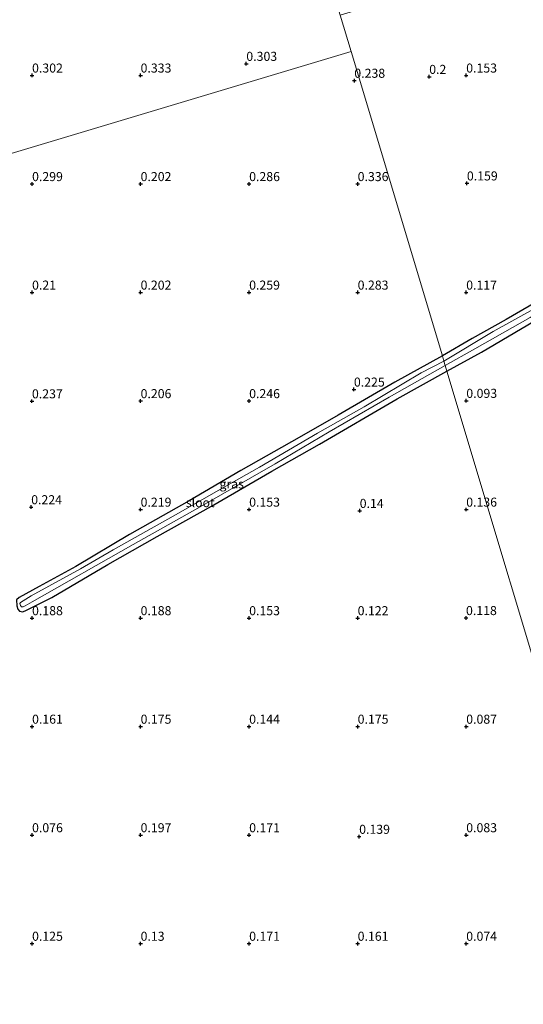
# Model space of a CAD drawing. Units: metres. Extents: x 150000 to 157720, y 556248 to 562501.
# Drawn here: x 157377 to 157516, y 556794 to 557066 of the extents above; entities that cross this region are included whole.
import ezdxf
from ezdxf.enums import TextEntityAlignment as Align

# ---------------------------------------------------------------- set-up
doc = ezdxf.new("R2010")
doc.units = ezdxf.units.M
doc.layers.get('0').update_dxf_attribs({"lineweight": 25})
doc.layers.add('B-ME-GW-HOOGTEPUNT-S-B1', color=10, linetype='Continuous')
doc.layers.add('B-ME-GW-INSTEEKWATERGANG-L-B1', color=10, linetype='Continuous')
for name, color, linetype, lineweight in [('B-ME-IE-GRASLAND-GV-B6', 93, 'Continuous', 18), ('B-ME-IE-GRONDWERKLIJN-GROND_INGERICHT-GV-B6', 253, 'Continuous', 18), ('B-ME-IE-HULPGEOMETRIE-L-B1', 53, 'Continuous', 18), ('B-ME-OG-WATER-GV-B6', 153, 'Continuous', 18)]:
    doc.layers.add(name, color=color, linetype=linetype, lineweight=lineweight)
doc.styles.add('NLCS-ISO', font='NLCS-ISO.TTF')

# ---------------------------------------------------------------- blocks, each defined once
blk = doc.blocks.new('hoogtepunt')
for p, q in [((-0.5, 0), (0.5, 0)), ((0, 0.5), (0, -0.5))]:
    blk.add_line(p, q)

msp = doc.modelspace()

# ---------------------------------------------------------------- linework, layer by layer
at = {"layer": 'B-ME-GW-INSTEEKWATERGANG-L-B1'}
for points in [[(157495.066, 556968.69, 0.096), (157504.568, 556973.943, 0.12), (157523.063, 556984.807, 0.071), (157546.604, 556998.31, -0.006), (157550.614, 557001.01, -0.041), (157550.669, 557001.52, -0.066), (157550.676, 557002.213, -0.09), (157550.586, 557002.674, -0.09), (157550.448, 557003.071, -0.09), (157550.248, 557003.222, -0.105), (157549.862, 557003.335, -0.125), (157548.77, 557003.089, -0.104), (157542.443, 556999.857, -0.18), (157530.991, 556994.253, -0.055), (157520.654, 556988.32, 0.057), (157511.444, 556983.008, 0.162), (157502.014, 556977.705, 0.085), (157493.803, 556972.899, 0.107)], [(157493.803, 556972.899, 0.107), (157480.655, 556965.629, 0.112), (157465.029, 556956.502, 0.094), (157454.248, 556950.328, 0.112), (157438.11, 556941.193, 0.094), (157423.807, 556932.825, 0.143), (157407.293, 556923.534, 0.175), (157392.461, 556914.732, 0.157), (157382.356, 556909.128, 0.112), (157376.814, 556906.161, 0.112), (157376.065, 556905.522, 0.058), (157376.184, 556903.827, 0.036), (157376.493, 556902.944, 0.025), (157376.894, 556902.35, 0.071), (157377.795, 556902.145, 0.085), (157378.866, 556902.643, 0.094), (157385.891, 556906.136, 0.112), (157401.345, 556915.212, 0.139), (157414.93, 556922.997, 0.116), (157429.986, 556931.35, 0.139), (157446.701, 556941.073, 0.148), (157459.862, 556948.548, 0.134), (157481.3, 556961.001, 0.161), (157495.066, 556968.69, 0.096)]]:
    msp.add_polyline3d(points, dxfattribs=at)
at = {"layer": 'B-ME-IE-GRASLAND-GV-B6'}
for points in [[(157493.803, 556972.899, 0.107), (157502.014, 556977.705, 0.085), (157511.444, 556983.008, 0.162), (157520.654, 556988.32, 0.057)], [(157518.992, 556985.798, -0.55), (157507.85, 556979.63, -0.55), (157494.227, 556971.485, -0.55), (157493.803, 556972.899, 0.107)], [(157523.063, 556984.807, 0.071), (157504.568, 556973.943, 0.12), (157495.066, 556968.69, 0.096), (157494.588, 556970.281, -0.55), (157502.77, 556974.872, -0.55), (157518.047, 556983.558, -0.55)], [(157376.814, 556906.161, 0.112), (157382.356, 556909.128, 0.112), (157392.461, 556914.732, 0.157), (157407.293, 556923.534, 0.175), (157423.807, 556932.825, 0.143), (157438.11, 556941.193, 0.094), (157454.248, 556950.328, 0.112), (157465.029, 556956.502, 0.094), (157480.655, 556965.629, 0.112), (157493.803, 556972.899, 0.107)], [(157493.803, 556972.899, 0.107), (157494.227, 556971.485, -0.55), (157487.901, 556968.204, -0.55), (157472.153, 556958.855, -0.55), (157459.281, 556951.511, -0.55), (157443.249, 556942.173, -0.55), (157433.937, 556936.894, -0.55), (157419.368, 556928.636, -0.55), (157402.768, 556919.32, -0.55), (157393.728, 556914.072, -0.55), (157380.111, 556906.559, -0.55), (157377.215, 556904.781, -0.55), (157377.019, 556904.491, -0.55), (157377.195, 556903.887, -0.55), (157377.492, 556903.506, -0.55), (157377.906, 556903.533, -0.55), (157378.471, 556903.838, -0.55), (157380.403, 556904.914, -0.55), (157408.367, 556920.808, -0.55), (157426.172, 556930.801, -0.55), (157447.561, 556943.1, -0.55), (157462.492, 556951.884, -0.55), (157479.09, 556961.527, -0.55), (157494.588, 556970.281, -0.55), (157495.066, 556968.69, 0.096), (157481.3, 556961.001, 0.161), (157459.862, 556948.548, 0.134), (157446.701, 556941.073, 0.148), (157429.986, 556931.35, 0.139), (157414.93, 556922.997, 0.116), (157401.345, 556915.212, 0.139), (157385.891, 556906.136, 0.112), (157378.866, 556902.643, 0.094), (157377.795, 556902.145, 0.085), (157376.894, 556902.35, 0.071)]]:
    msp.add_polyline3d(points, dxfattribs=at)
at = {"layer": 'B-ME-IE-GRONDWERKLIJN-GROND_INGERICHT-GV-B6'}
for points in [[(157423.703, 557206.573, 0.205), (157465.53, 557067.148, 0.351), (157468.546, 557057.088, 0.362), (157107.037, 556948.641, 0.424)], [(157539.415, 557089.399, -0.036), (157540.742, 557077.774, -0.013), (157543.135, 557058.406, 0.029), (157546.522, 557034.893, 0.078), (157548.98, 557017.289, 0.022), (157550.757, 557003.523, 0.011), (157550.248, 557003.222, -0.105), (157549.862, 557003.335, -0.125), (157548.77, 557003.089, -0.104), (157542.443, 556999.857, -0.18), (157530.991, 556994.253, -0.055), (157520.654, 556988.32, 0.057), (157511.444, 556983.008, 0.162), (157502.014, 556977.705, 0.085), (157493.803, 556972.899, 0.107), (157468.546, 557057.088, 0.362), (157465.53, 557067.148, 0.351), (157539.415, 557089.399, -0.036)], [(157107.037, 556948.641, 0.424), (157468.546, 557057.088, 0.362), (157493.803, 556972.899, 0.107), (157480.655, 556965.629, 0.112), (157465.029, 556956.502, 0.094), (157454.248, 556950.328, 0.112), (157438.11, 556941.193, 0.094), (157423.807, 556932.825, 0.143), (157407.293, 556923.534, 0.175), (157392.461, 556914.732, 0.157), (157382.356, 556909.128, 0.112), (157376.814, 556906.161, 0.112)], [(157529.77, 556853.003, -0.081), (157495.066, 556968.69, 0.096), (157504.568, 556973.943, 0.12), (157523.063, 556984.807, 0.071)], [(157376.894, 556902.35, 0.071), (157377.795, 556902.145, 0.085), (157378.866, 556902.643, 0.094), (157385.891, 556906.136, 0.112), (157401.345, 556915.212, 0.139), (157414.93, 556922.997, 0.116), (157429.986, 556931.35, 0.139), (157446.701, 556941.073, 0.148), (157459.862, 556948.548, 0.134), (157481.3, 556961.001, 0.161), (157495.066, 556968.69, 0.096), (157529.77, 556853.003, -0.081), (157535.665, 556833.353, -0.255), (157563.613, 556740.185, -0.095)]]:
    msp.add_polyline3d(points, dxfattribs=at)
at = {"layer": 'B-ME-IE-HULPGEOMETRIE-L-B1'}
msp.add_line((157468.546, 557057.088, 0.362), (157465.53, 557067.148, 0.351), dxfattribs=at)
for points in [[(156832.391, 556866.252, 0.211), (157097.845, 556945.884, 0.196), (157098.921, 556946.206, -0.4), (157105.638, 556948.221, -0.4), (157107.037, 556948.641, 0.424), (157468.546, 557057.088, 0.362)], [(157468.546, 557057.088, 0.362), (157493.803, 556972.899, 0.107), (157494.227, 556971.485, -0.55), (157494.588, 556970.281, -0.55), (157495.066, 556968.69, 0.096), (157529.77, 556853.003, -0.081), (157535.665, 556833.353, -0.255), (157563.613, 556740.185, -0.095), (157565.298, 556734.563, -0.608), (157565.756, 556733.041, -0.852), (157571.332, 556714.453, -0.852), (157573.566, 556707.008, -0.078), (157574.212, 556704.854, -0.096)]]:
    msp.add_polyline3d(points, dxfattribs=at)
at = {"layer": 'B-ME-OG-WATER-GV-B6'}
for points in [[(157494.227, 556971.485, -0.55), (157507.85, 556979.63, -0.55), (157518.992, 556985.798, -0.55), (157534.269, 556994.484, -0.55), (157549.53, 557002.729, -0.55), (157549.856, 557002.607, -0.55), (157549.982, 557002.425, -0.55), (157549.918, 557001.898, -0.55), (157541.339, 556996.916, -0.55), (157528.566, 556989.616, -0.55), (157518.047, 556983.558, -0.55), (157502.77, 556974.872, -0.55), (157494.588, 556970.281, -0.55), (157494.227, 556971.485, -0.55)], [(157494.227, 556971.485, -0.55), (157494.588, 556970.281, -0.55), (157479.09, 556961.527, -0.55), (157462.492, 556951.884, -0.55), (157447.561, 556943.1, -0.55), (157426.172, 556930.801, -0.55), (157408.367, 556920.808, -0.55), (157380.403, 556904.914, -0.55), (157378.471, 556903.838, -0.55), (157377.906, 556903.533, -0.55), (157377.492, 556903.506, -0.55), (157377.195, 556903.887, -0.55), (157377.019, 556904.491, -0.55), (157377.215, 556904.781, -0.55), (157380.111, 556906.559, -0.55), (157393.728, 556914.072, -0.55), (157402.768, 556919.32, -0.55), (157419.368, 556928.636, -0.55), (157433.937, 556936.894, -0.55), (157443.249, 556942.173, -0.55), (157459.281, 556951.511, -0.55), (157472.153, 556958.855, -0.55), (157487.901, 556968.204, -0.55), (157494.227, 556971.485, -0.55)]]:
    msp.add_polyline3d(points, dxfattribs=at)

# ---------------------------------------------------------------- block references
at = {"layer": 'B-ME-GW-HOOGTEPUNT-S-B1', "rotation": 90}
for p in [(157439.609, 557053.688, 0.303), (157439.609, 557053.688, 0.303), (157380.386, 557050.452, 0.302), (157380.386, 557050.452, 0.302), (157410.386, 557050.452, 0.333), (157410.386, 557050.452, 0.333), (157469.462, 557049.017, 0.238), (157469.462, 557049.017, 0.238), (157490.155, 557050.08, 0.2), (157490.155, 557050.08, 0.2), (157500.376, 557050.453, 0.153), (157500.376, 557050.453, 0.153), (157380.386, 557020.452, 0.299), (157380.386, 557020.452, 0.299), (157410.386, 557020.452, 0.202), (157410.386, 557020.452, 0.202), (157440.386, 557020.452, 0.286), (157440.386, 557020.452, 0.286), (157470.386, 557020.452, 0.336), (157470.386, 557020.452, 0.336), (157500.571, 557020.634, 0.159), (157500.571, 557020.634, 0.159), (157380.386, 556990.452, 0.21), (157380.386, 556990.452, 0.21), (157410.386, 556990.452, 0.202), (157410.386, 556990.452, 0.202), (157440.386, 556990.452, 0.259), (157440.386, 556990.452, 0.259), (157470.386, 556990.452, 0.283), (157470.386, 556990.452, 0.283), (157500.376, 556990.453, 0.117), (157500.376, 556990.453, 0.117), (157469.347, 556963.64, 0.225), (157469.347, 556963.64, 0.225), (157380.356, 556960.397, 0.237), (157380.356, 556960.397, 0.237), (157410.386, 556960.452, 0.206), (157410.386, 556960.452, 0.206), (157440.386, 556960.452, 0.246), (157440.386, 556960.452, 0.246), (157500.416, 556960.527, 0.093), (157500.416, 556960.527, 0.093), (157380.144, 556931.123, 0.224), (157380.144, 556931.123, 0.224), (157410.386, 556930.452, 0.219), (157410.386, 556930.452, 0.219), (157440.386, 556930.452, 0.153), (157440.386, 556930.452, 0.153), (157470.95, 556930.106, 0.14), (157470.95, 556930.106, 0.14), (157500.386, 556930.452, 0.136), (157500.386, 556930.452, 0.136), (157380.386, 556900.452, 0.188), (157380.386, 556900.452, 0.188), (157410.386, 556900.452, 0.188), (157410.386, 556900.452, 0.188), (157440.386, 556900.452, 0.153), (157440.386, 556900.452, 0.153), (157470.386, 556900.452, 0.122), (157470.386, 556900.452, 0.122), (157500.331, 556900.482, 0.118), (157500.331, 556900.482, 0.118), (157380.386, 556870.452, 0.161), (157380.386, 556870.452, 0.161), (157410.386, 556870.452, 0.175), (157410.386, 556870.452, 0.175), (157440.386, 556870.452, 0.144), (157440.386, 556870.452, 0.144), (157470.386, 556870.452, 0.175), (157470.386, 556870.452, 0.175), (157500.386, 556870.452, 0.087), (157500.386, 556870.452, 0.087), (157380.386, 556840.452, 0.076), (157380.386, 556840.452, 0.076), (157410.386, 556840.452, 0.197), (157410.386, 556840.452, 0.197), (157440.386, 556840.452, 0.171), (157440.386, 556840.452, 0.171), (157470.791, 556840.014, 0.139), (157470.791, 556840.014, 0.139), (157500.386, 556840.452, 0.083), (157500.386, 556840.452, 0.083), (157380.386, 556810.452, 0.125), (157380.386, 556810.452, 0.125), (157410.386, 556810.452, 0.13), (157410.386, 556810.452, 0.13), (157440.386, 556810.452, 0.171), (157440.386, 556810.452, 0.171), (157470.386, 556810.452, 0.161), (157470.386, 556810.452, 0.161), (157500.386, 556810.452, 0.074), (157500.386, 556810.452, 0.074)]:
    msp.add_blockref('hoogtepunt', p, dxfattribs=at)

# ---------------------------------------------------------------- texts
at = {"layer": 'B-ME-GW-HOOGTEPUNT-S-B1', "ltscale": 0.2, "style": 'NLCS-ISO'}
for s, p in [('0.303', (157439.609, 557053.688, 0.303)), ('0.303', (157439.609, 557053.688, 0.303)), ('0.302', (157380.386, 557050.452, 0.302)), ('0.302', (157380.386, 557050.452, 0.302)), ('0.333', (157410.386, 557050.452, 0.333)), ('0.333', (157410.386, 557050.452, 0.333)), ('0.238', (157469.462, 557049.017, 0.238)), ('0.238', (157469.462, 557049.017, 0.238)), ('0.2', (157490.155, 557050.08, 0.2)), ('0.2', (157490.155, 557050.08, 0.2)), ('0.153', (157500.376, 557050.453, 0.153)), ('0.153', (157500.376, 557050.453, 0.153)), ('0.299', (157380.386, 557020.452, 0.299)), ('0.299', (157380.386, 557020.452, 0.299)), ('0.202', (157410.386, 557020.452, 0.202)), ('0.202', (157410.386, 557020.452, 0.202)), ('0.286', (157440.386, 557020.452, 0.286)), ('0.286', (157440.386, 557020.452, 0.286)), ('0.336', (157470.386, 557020.452, 0.336)), ('0.336', (157470.386, 557020.452, 0.336)), ('0.159', (157500.571, 557020.634, 0.159)), ('0.159', (157500.571, 557020.634, 0.159)), ('0.21', (157380.386, 556990.452, 0.21)), ('0.21', (157380.386, 556990.452, 0.21)), ('0.202', (157410.386, 556990.452, 0.202)), ('0.202', (157410.386, 556990.452, 0.202)), ('0.259', (157440.386, 556990.452, 0.259)), ('0.259', (157440.386, 556990.452, 0.259)), ('0.283', (157470.386, 556990.452, 0.283)), ('0.283', (157470.386, 556990.452, 0.283)), ('0.117', (157500.376, 556990.453, 0.117)), ('0.117', (157500.376, 556990.453, 0.117)), ('0.225', (157469.347, 556963.64, 0.225)), ('0.225', (157469.347, 556963.64, 0.225)), ('0.237', (157380.356, 556960.397, 0.237)), ('0.237', (157380.356, 556960.397, 0.237)), ('0.206', (157410.386, 556960.452, 0.206)), ('0.206', (157410.386, 556960.452, 0.206)), ('0.246', (157440.386, 556960.452, 0.246)), ('0.246', (157440.386, 556960.452, 0.246)), ('0.093', (157500.416, 556960.527, 0.093)), ('0.093', (157500.416, 556960.527, 0.093)), ('0.224', (157380.144, 556931.123, 0.224)), ('0.224', (157380.144, 556931.123, 0.224)), ('0.219', (157410.386, 556930.452, 0.219)), ('0.219', (157410.386, 556930.452, 0.219)), ('0.153', (157440.386, 556930.452, 0.153)), ('0.153', (157440.386, 556930.452, 0.153)), ('0.14', (157470.95, 556930.106, 0.14)), ('0.14', (157470.95, 556930.106, 0.14)), ('0.136', (157500.386, 556930.452, 0.136)), ('0.136', (157500.386, 556930.452, 0.136)), ('0.188', (157380.386, 556900.452, 0.188)), ('0.188', (157380.386, 556900.452, 0.188)), ('0.188', (157410.386, 556900.452, 0.188)), ('0.188', (157410.386, 556900.452, 0.188)), ('0.153', (157440.386, 556900.452, 0.153)), ('0.153', (157440.386, 556900.452, 0.153)), ('0.122', (157470.386, 556900.452, 0.122)), ('0.122', (157470.386, 556900.452, 0.122)), ('0.118', (157500.331, 556900.482, 0.118)), ('0.118', (157500.331, 556900.482, 0.118)), ('0.161', (157380.386, 556870.452, 0.161)), ('0.161', (157380.386, 556870.452, 0.161)), ('0.175', (157410.386, 556870.452, 0.175)), ('0.175', (157410.386, 556870.452, 0.175)), ('0.144', (157440.386, 556870.452, 0.144)), ('0.144', (157440.386, 556870.452, 0.144)), ('0.175', (157470.386, 556870.452, 0.175)), ('0.175', (157470.386, 556870.452, 0.175)), ('0.087', (157500.386, 556870.452, 0.087)), ('0.087', (157500.386, 556870.452, 0.087)), ('0.076', (157380.386, 556840.452, 0.076)), ('0.076', (157380.386, 556840.452, 0.076)), ('0.197', (157410.386, 556840.452, 0.197)), ('0.197', (157410.386, 556840.452, 0.197)), ('0.171', (157440.386, 556840.452, 0.171)), ('0.171', (157440.386, 556840.452, 0.171)), ('0.139', (157470.791, 556840.014, 0.139)), ('0.139', (157470.791, 556840.014, 0.139)), ('0.083', (157500.386, 556840.452, 0.083)), ('0.083', (157500.386, 556840.452, 0.083)), ('0.125', (157380.386, 556810.452, 0.125)), ('0.125', (157380.386, 556810.452, 0.125)), ('0.13', (157410.386, 556810.452, 0.13)), ('0.13', (157410.386, 556810.452, 0.13)), ('0.171', (157440.386, 556810.452, 0.171)), ('0.171', (157440.386, 556810.452, 0.171)), ('0.161', (157470.386, 556810.452, 0.161)), ('0.161', (157470.386, 556810.452, 0.161)), ('0.074', (157500.386, 556810.452, 0.074)), ('0.074', (157500.386, 556810.452, 0.074))]:
    msp.add_text(s, height=2.5, dxfattribs=at).set_placement(p, align=Align.BOTTOM_LEFT)
at = {"layer": 'B-ME-IE-GRASLAND-GV-B6', "ltscale": 0.2, "style": 'NLCS-ISO'}
msp.add_text('gras', height=2.5, dxfattribs=at).set_placement((157435.565, 556937.522), align=Align.MIDDLE_CENTER)
at = {"layer": 'B-ME-OG-WATER-GV-B6', "ltscale": 0.2, "style": 'NLCS-ISO'}
msp.add_text('sloot', height=2.5, dxfattribs=at).set_placement((157426.872, 556932.356), align=Align.MIDDLE_CENTER)

doc.saveas('drawing.dxf')
